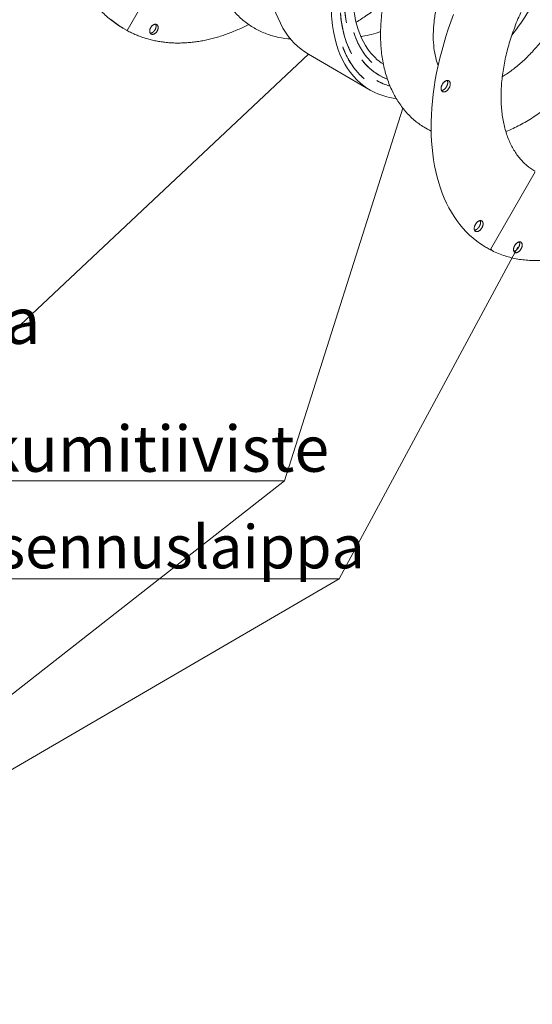
# Model space of a CAD drawing. Units: millimetres. Extents: x 36634 to 73190, y -31426 to -7500.
# Drawn here: x 48612 to 49058, y -27638 to -26782 of the extents above; entities that cross this region are included whole.
import ezdxf
from ezdxf import colors
from ezdxf.entities.mleader import LeaderData, LeaderLine
from ezdxf.math import Vec2, Vec3

# ---------------------------------------------------------------- set-up
doc = ezdxf.new("R2010")
doc.units = ezdxf.units.MM
doc.header["$MEASUREMENT"] = 0
doc.layers.get('0').update_dxf_attribs({"color": 250, "linetype": 'CONTINUOUS', "lineweight": 15})
doc.layers.add('Sewatek-läpivienti', color=6, linetype='CONTINUOUS', lineweight=15)
doc.layers.add('Sewatek-läpivientimerkintä', color=7, linetype='CONTINUOUS', lineweight=15)
doc.styles.add('Teksti 40', font='geniso.shx', dxfattribs={"height": 40})

# ---------------------------------------------------------------- blocks, each defined once
blk = doc.blocks.new('Sewatek_D_105_140')
at = {"color": 0, "linetype": 'Continuous', "extrusion": (0.65353, -0.413844, 0.633744)}
for p, q in [((-128.06, -32.6), (-107.92, -2.67)), ((-107.92, -2.67), (-128.06, -32.6)), ((-130.43, -30.99), (-129.73, -31.48)), ((-50.07, -48.13), (-24.41, -65.52)), ((-21.14, -58.59), (-19.96, -59.4)), ((44.87, -105.82), (23.21, -138.25)), ((21.39, -137.19), (20.56, -136.61)), ((23.14, -138.34), (23.08, -138.3))]:
    blk.add_line(p, q, dxfattribs=at)
at = {"color": 0, "linetype": 'Continuous'}
for points in [[(-134.83, -27.32), (-133.22, -28.77), (-131.56, -30.13), (-129.84, -31.41), (-128.06, -32.6)], [(20.56, -136.61), (18.96, -135.43), (17.42, -134.15), (15.93, -132.79), (14.5, -131.34), (13.14, -129.81), (11.84, -128.2), (10.6, -126.5), (9.43, -124.72), (8.33, -122.86), (7.3, -120.93), (6.34, -118.91), (5.46, -116.83), (4.64, -114.67), (3.9, -112.44), (3.24, -110.14), (2.66, -107.78), (2.15, -105.35), (1.72, -102.86), (1.37, -100.31), (1.1, -97.71), (0.91, -95.05), (0.8, -92.34), (0.77, -89.58), (0.83, -86.78), (0.96, -83.93), (1.18, -81.05), (1.48, -78.12), (1.87, -75.17), (2.33, -72.18), (2.87, -69.17), (3.5, -66.13), (4.21, -63.08), (4.99, -60), (5.86, -56.92), (6.8, -53.82), (7.82, -50.72), (8.92, -47.61), (10.09, -44.51), (11.34, -41.4), (12.65, -38.31), (14.04, -35.22)], [(-128.06, -32.6), (-127.6, -32.88), (-127.14, -33.16), (-126.68, -33.43), (-126.22, -33.7), (-125.75, -33.96), (-125.28, -34.22), (-124.81, -34.47), (-124.33, -34.71), (-123.85, -34.95), (-123.36, -35.18), (-122.88, -35.4), (-122.39, -35.62), (-121.9, -35.84), (-121.4, -36.05), (-120.9, -36.25), (-120.4, -36.45), (-119.9, -36.64), (-119.39, -36.82), (-118.88, -37), (-118.37, -37.18), (-117.85, -37.34), (-117.34, -37.51), (-116.82, -37.66), (-116.3, -37.81), (-115.77, -37.96), (-115.24, -38.09), (-114.71, -38.23), (-114.18, -38.35), (-113.65, -38.47), (-113.11, -38.59), (-112.57, -38.7), (-112.03, -38.8), (-111.48, -38.9), (-110.94, -38.99), (-110.39, -39.07), (-109.84, -39.15), (-109.29, -39.22), (-108.74, -39.29), (-108.18, -39.35), (-107.62, -39.41), (-107.06, -39.46), (-106.5, -39.5), (-105.94, -39.54), (-105.37, -39.57), (-104.8, -39.59), (-104.23, -39.61), (-103.66, -39.63), (-103.09, -39.64), (-102.52, -39.64), (-101.94, -39.63), (-101.37, -39.63), (-100.79, -39.61), (-100.21, -39.59), (-99.63, -39.56), (-99.05, -39.53), (-98.46, -39.49), (-97.88, -39.44), (-97.29, -39.39), (-96.7, -39.34), (-96.12, -39.28), (-95.53, -39.21), (-94.94, -39.13), (-94.34, -39.06), (-93.75, -38.97), (-93.16, -38.88), (-92.56, -38.78), (-91.97, -38.68), (-91.37, -38.57), (-90.78, -38.46), (-90.18, -38.34), (-89.58, -38.21), (-88.98, -38.08), (-88.38, -37.95), (-87.78, -37.8), (-87.18, -37.66), (-86.58, -37.5), (-85.98, -37.34), (-85.37, -37.18), (-84.77, -37.01), (-84.17, -36.83), (-83.57, -36.65), (-82.96, -36.46), (-82.36, -36.27), (-81.75, -36.07), (-81.15, -35.87), (-80.55, -35.66), (-79.94, -35.45), (-79.34, -35.23), (-78.73, -35), (-78.13, -34.77), (-77.52, -34.54), (-76.92, -34.3), (-76.31, -34.05), (-75.71, -33.8), (-75.11, -33.54)], [(-118.11, -34.38), (-118.07, -34.39), (-118.02, -34.39), (-117.98, -34.39), (-117.93, -34.39), (-117.89, -34.39), (-117.84, -34.39), (-117.79, -34.38), (-117.74, -34.38), (-117.7, -34.37), (-117.65, -34.36), (-117.6, -34.35), (-117.55, -34.34), (-117.5, -34.33), (-117.46, -34.31), (-117.41, -34.3), (-117.36, -34.28), (-117.31, -34.26), (-117.26, -34.24), (-117.21, -34.22), (-117.16, -34.2), (-117.11, -34.18), (-117.06, -34.15), (-117.02, -34.13), (-116.97, -34.1), (-116.92, -34.07), (-116.87, -34.04), (-116.82, -34.01), (-116.77, -33.97), (-116.73, -33.94), (-116.68, -33.91), (-116.63, -33.87), (-116.59, -33.83), (-116.54, -33.8), (-116.5, -33.76), (-116.45, -33.72), (-116.41, -33.68), (-116.36, -33.63), (-116.32, -33.59), (-116.28, -33.55), (-116.24, -33.5), (-116.2, -33.46), (-116.16, -33.41), (-116.12, -33.36), (-116.08, -33.31), (-116.04, -33.27), (-116, -33.22), (-115.97, -33.17), (-115.93, -33.12), (-115.9, -33.06), (-115.86, -33.01), (-115.83, -32.96), (-115.8, -32.91), (-115.77, -32.85), (-115.74, -32.8), (-115.71, -32.75), (-115.68, -32.69), (-115.66, -32.64), (-115.63, -32.58), (-115.61, -32.53), (-115.58, -32.47), (-115.56, -32.41), (-115.54, -32.36), (-115.52, -32.3), (-115.5, -32.25), (-115.48, -32.19), (-115.47, -32.13), (-115.45, -32.08), (-115.44, -32.02), (-115.42, -31.97), (-115.41, -31.91), (-115.4, -31.86), (-115.39, -31.8), (-115.39, -31.75), (-115.38, -31.69), (-115.37, -31.64), (-115.37, -31.59), (-115.37, -31.53), (-115.37, -31.48), (-115.37, -31.43), (-115.37, -31.38), (-115.37, -31.32), (-115.37, -31.27), (-115.38, -31.22), (-115.38, -31.18), (-115.39, -31.13), (-115.4, -31.08), (-115.41, -31.03), (-115.42, -30.99), (-115.43, -30.94), (-115.45, -30.9), (-115.46, -30.85), (-115.48, -30.81), (-115.49, -30.77), (-115.51, -30.73), (-115.53, -30.69)], [(6.61, -67.84), (6.65, -67.84), (6.7, -67.84), (6.75, -67.84), (6.8, -67.83), (6.85, -67.83), (6.9, -67.82), (6.94, -67.81), (6.99, -67.8), (7.04, -67.79), (7.1, -67.77), (7.15, -67.76), (7.2, -67.74), (7.25, -67.72), (7.3, -67.7), (7.35, -67.68), (7.4, -67.66), (7.45, -67.63), (7.5, -67.61), (7.56, -67.58), (7.61, -67.55), (7.66, -67.53), (7.71, -67.49), (7.76, -67.46), (7.81, -67.43), (7.86, -67.39), (7.91, -67.36), (7.96, -67.32), (8.01, -67.28), (8.06, -67.24), (8.11, -67.2), (8.16, -67.16), (8.21, -67.12), (8.25, -67.07), (8.3, -67.03), (8.35, -66.98), (8.39, -66.94), (8.44, -66.89), (8.49, -66.84), (8.53, -66.79), (8.57, -66.74), (8.62, -66.69), (8.66, -66.64), (8.7, -66.58), (8.74, -66.53), (8.78, -66.48), (8.82, -66.42), (8.86, -66.36), (8.9, -66.31), (8.93, -66.25), (8.97, -66.19), (9, -66.14), (9.04, -66.08), (9.07, -66.02), (9.1, -65.96), (9.13, -65.9), (9.16, -65.84), (9.19, -65.78), (9.22, -65.72), (9.24, -65.66), (9.27, -65.6), (9.29, -65.54), (9.32, -65.48), (9.34, -65.42), (9.36, -65.35), (9.38, -65.29), (9.4, -65.23), (9.42, -65.17), (9.43, -65.11), (9.45, -65.05), (9.46, -64.99), (9.47, -64.93), (9.48, -64.87), (9.49, -64.81), (9.5, -64.75), (9.51, -64.69), (9.52, -64.64), (9.52, -64.58), (9.52, -64.52), (9.53, -64.46), (9.53, -64.41), (9.53, -64.35), (9.52, -64.3), (9.52, -64.24), (9.52, -64.19), (9.51, -64.14), (9.51, -64.09), (9.5, -64.03), (9.49, -63.98), (9.48, -63.93), (9.47, -63.89), (9.45, -63.84), (9.44, -63.79), (9.42, -63.75), (9.41, -63.7), (9.39, -63.66)], [(16.82, -129.38), (16.87, -129.37), (16.91, -129.37), (16.96, -129.37), (17, -129.36), (17.05, -129.36), (17.09, -129.35), (17.14, -129.34), (17.19, -129.33), (17.24, -129.31), (17.28, -129.3), (17.33, -129.29), (17.38, -129.27), (17.43, -129.25), (17.48, -129.23), (17.53, -129.21), (17.57, -129.19), (17.62, -129.17), (17.67, -129.14), (17.72, -129.12), (17.77, -129.09), (17.82, -129.06), (17.87, -129.03), (17.92, -129), (17.96, -128.97), (18.01, -128.94), (18.06, -128.9), (18.11, -128.87), (18.16, -128.83), (18.2, -128.79), (18.25, -128.76), (18.3, -128.72), (18.34, -128.68), (18.39, -128.63), (18.43, -128.59), (18.48, -128.55), (18.52, -128.5), (18.57, -128.46), (18.61, -128.41), (18.65, -128.36), (18.7, -128.32), (18.74, -128.27), (18.78, -128.22), (18.82, -128.17), (18.86, -128.12), (18.9, -128.07), (18.94, -128.02), (18.97, -127.96), (19.01, -127.91), (19.05, -127.86), (19.08, -127.8), (19.12, -127.75), (19.15, -127.69), (19.18, -127.64), (19.21, -127.58), (19.25, -127.52), (19.28, -127.47), (19.3, -127.41), (19.33, -127.35), (19.36, -127.3), (19.38, -127.24), (19.41, -127.18), (19.43, -127.12), (19.46, -127.07), (19.48, -127.01), (19.5, -126.95), (19.52, -126.89), (19.54, -126.84), (19.55, -126.78), (19.57, -126.72), (19.59, -126.66), (19.6, -126.61), (19.61, -126.55), (19.62, -126.49), (19.63, -126.44), (19.64, -126.38), (19.65, -126.33), (19.66, -126.27), (19.66, -126.22), (19.67, -126.16), (19.67, -126.11), (19.67, -126.06), (19.67, -126.01), (19.67, -125.95), (19.67, -125.9), (19.67, -125.85), (19.67, -125.8), (19.66, -125.75), (19.66, -125.71), (19.65, -125.66), (19.64, -125.61), (19.63, -125.57), (19.62, -125.52), (19.61, -125.48), (19.59, -125.43), (19.58, -125.39)], [(33.24, -139.69), (33.28, -139.69), (33.33, -139.69), (33.37, -139.68), (33.42, -139.68), (33.46, -139.67), (33.51, -139.66), (33.55, -139.65), (33.6, -139.64), (33.64, -139.62), (33.69, -139.61), (33.74, -139.59), (33.78, -139.58), (33.83, -139.56), (33.88, -139.54), (33.93, -139.52), (33.97, -139.49), (34.02, -139.47), (34.07, -139.45), (34.11, -139.42), (34.16, -139.39), (34.21, -139.37), (34.26, -139.34), (34.3, -139.31), (34.35, -139.27), (34.4, -139.24), (34.44, -139.21), (34.49, -139.17), (34.54, -139.14), (34.58, -139.1), (34.63, -139.06), (34.67, -139.02), (34.72, -138.98), (34.76, -138.94), (34.81, -138.9), (34.85, -138.85), (34.89, -138.81), (34.94, -138.77), (34.98, -138.72), (35.02, -138.67), (35.06, -138.63), (35.1, -138.58), (35.14, -138.53), (35.18, -138.48), (35.22, -138.43), (35.26, -138.38), (35.3, -138.33), (35.33, -138.28), (35.37, -138.23), (35.4, -138.17), (35.44, -138.12), (35.47, -138.07), (35.5, -138.01), (35.54, -137.96), (35.57, -137.9), (35.6, -137.85), (35.63, -137.79), (35.65, -137.74), (35.68, -137.68), (35.71, -137.63), (35.73, -137.57), (35.76, -137.51), (35.78, -137.46), (35.8, -137.4), (35.82, -137.35), (35.84, -137.29), (35.86, -137.23), (35.88, -137.18), (35.9, -137.12), (35.91, -137.06), (35.93, -137.01), (35.94, -136.95), (35.95, -136.9), (35.97, -136.84), (35.98, -136.79), (35.99, -136.73), (35.99, -136.68), (36, -136.63), (36.01, -136.57), (36.01, -136.52), (36.02, -136.47), (36.02, -136.42), (36.02, -136.37), (36.02, -136.32), (36.02, -136.27), (36.02, -136.22), (36.01, -136.17), (36.01, -136.12), (36, -136.07), (36, -136.03), (35.99, -135.98), (35.98, -135.94), (35.97, -135.89), (35.96, -135.85), (35.94, -135.81), (35.93, -135.77)]]:
    blk.add_lwpolyline(points, dxfattribs=at)
for points in [[(-115.05, -30.86), (-114.96, -30.92), (-114.88, -30.99), (-114.81, -31.07), (-114.74, -31.15), (-114.68, -31.24), (-114.63, -31.34), (-114.59, -31.45), (-114.55, -31.56), (-114.52, -31.68), (-114.5, -31.8), (-114.49, -31.93), (-114.49, -32.06), (-114.49, -32.2), (-114.51, -32.33), (-114.53, -32.47), (-114.56, -32.62), (-114.59, -32.76), (-114.64, -32.9), (-114.69, -33.04), (-114.75, -33.19), (-114.82, -33.33), (-114.89, -33.46), (-114.97, -33.6), (-115.06, -33.73), (-115.15, -33.86), (-115.25, -33.98), (-115.35, -34.1), (-115.46, -34.21), (-115.57, -34.32), (-115.69, -34.42), (-115.8, -34.52), (-115.92, -34.6), (-116.05, -34.68), (-116.17, -34.75), (-116.29, -34.81), (-116.42, -34.87), (-116.55, -34.91), (-116.67, -34.95), (-116.79, -34.98), (-116.91, -34.99), (-117.03, -35), (-117.15, -35), (-117.26, -34.99), (-117.37, -34.97), (-117.48, -34.94), (-117.57, -34.9), (-117.67, -34.85), (-117.76, -34.8), (-117.84, -34.73), (-117.92, -34.66), (-117.99, -34.58), (-118.05, -34.49), (-118.11, -34.39), (-118.15, -34.29), (-118.2, -34.18), (-118.23, -34.06), (-118.25, -33.94), (-118.27, -33.82), (-118.28, -33.69), (-118.28, -33.55), (-118.27, -33.42), (-118.25, -33.28), (-118.22, -33.14), (-118.19, -32.99), (-118.15, -32.85), (-118.1, -32.71), (-118.04, -32.57), (-117.98, -32.43), (-117.91, -32.29), (-117.83, -32.15), (-117.75, -32.01), (-117.66, -31.88), (-117.56, -31.76), (-117.46, -31.64), (-117.36, -31.52), (-117.25, -31.41), (-117.14, -31.31), (-117.02, -31.21), (-116.9, -31.12), (-116.78, -31.04), (-116.65, -30.96), (-116.53, -30.89), (-116.4, -30.84), (-116.28, -30.79), (-116.15, -30.75), (-116.03, -30.72), (-115.91, -30.69), (-115.79, -30.68), (-115.67, -30.68), (-115.56, -30.69), (-115.44, -30.7), (-115.34, -30.73), (-115.24, -30.76), (-115.14, -30.8)], [(10.04, -63.85), (10.13, -63.92), (10.21, -64), (10.28, -64.08), (10.35, -64.18), (10.41, -64.28), (10.46, -64.39), (10.5, -64.51), (10.54, -64.64), (10.56, -64.77), (10.58, -64.91), (10.58, -65.05), (10.58, -65.2), (10.57, -65.35), (10.55, -65.51), (10.52, -65.67), (10.49, -65.83), (10.44, -65.99), (10.39, -66.15), (10.32, -66.31), (10.25, -66.47), (10.18, -66.63), (10.09, -66.79), (10, -66.94), (9.9, -67.09), (9.8, -67.23), (9.69, -67.37), (9.57, -67.51), (9.45, -67.64), (9.33, -67.76), (9.2, -67.88), (9.07, -67.98), (8.94, -68.08), (8.81, -68.17), (8.67, -68.25), (8.54, -68.33), (8.4, -68.39), (8.27, -68.44), (8.13, -68.48), (8, -68.51), (7.87, -68.54), (7.74, -68.55), (7.62, -68.55), (7.5, -68.54), (7.38, -68.51), (7.27, -68.48), (7.17, -68.44), (7.07, -68.39), (6.98, -68.32), (6.89, -68.25), (6.81, -68.17), (6.74, -68.08), (6.68, -67.98), (6.62, -67.87), (6.57, -67.76), (6.53, -67.64), (6.51, -67.51), (6.48, -67.37), (6.47, -67.23), (6.47, -67.08), (6.48, -66.93), (6.49, -66.78), (6.51, -66.62), (6.55, -66.46), (6.59, -66.3), (6.64, -66.14), (6.7, -65.98), (6.76, -65.82), (6.84, -65.66), (6.92, -65.5), (7.01, -65.34), (7.1, -65.19), (7.2, -65.04), (7.31, -64.9), (7.42, -64.76), (7.54, -64.63), (7.66, -64.5), (7.79, -64.39), (7.92, -64.27), (8.05, -64.17), (8.18, -64.08), (8.32, -63.99), (8.45, -63.91), (8.59, -63.85), (8.72, -63.79), (8.86, -63.74), (8.99, -63.71), (9.12, -63.68), (9.25, -63.66), (9.38, -63.66), (9.5, -63.66), (9.62, -63.68), (9.73, -63.71), (9.84, -63.75), (9.94, -63.79)], [(20.18, -125.55), (20.27, -125.61), (20.35, -125.69), (20.42, -125.76), (20.48, -125.85), (20.54, -125.95), (20.59, -126.05), (20.63, -126.17), (20.66, -126.28), (20.69, -126.41), (20.7, -126.54), (20.71, -126.68), (20.71, -126.82), (20.69, -126.96), (20.68, -127.11), (20.65, -127.26), (20.61, -127.41), (20.57, -127.57), (20.51, -127.72), (20.45, -127.88), (20.38, -128.03), (20.31, -128.19), (20.23, -128.34), (20.14, -128.49), (20.04, -128.63), (19.94, -128.77), (19.83, -128.91), (19.72, -129.04), (19.61, -129.17), (19.49, -129.29), (19.37, -129.4), (19.24, -129.51), (19.11, -129.61), (18.98, -129.7), (18.85, -129.78), (18.72, -129.85), (18.59, -129.92), (18.46, -129.97), (18.33, -130.02), (18.2, -130.05), (18.07, -130.08), (17.95, -130.09), (17.83, -130.1), (17.71, -130.09), (17.6, -130.07), (17.5, -130.05), (17.4, -130.01), (17.3, -129.96), (17.21, -129.91), (17.13, -129.84), (17.05, -129.77), (16.98, -129.68), (16.92, -129.59), (16.87, -129.49), (16.82, -129.38), (16.79, -129.27), (16.76, -129.15), (16.74, -129.02), (16.73, -128.88), (16.73, -128.75), (16.73, -128.6), (16.75, -128.46), (16.77, -128.31), (16.8, -128.15), (16.84, -128), (16.89, -127.85), (16.95, -127.69), (17.01, -127.53), (17.09, -127.38), (17.17, -127.23), (17.25, -127.08), (17.34, -126.93), (17.44, -126.78), (17.55, -126.64), (17.66, -126.51), (17.77, -126.38), (17.89, -126.26), (18.01, -126.14), (18.13, -126.03), (18.26, -125.93), (18.39, -125.83), (18.52, -125.75), (18.65, -125.67), (18.78, -125.6), (18.92, -125.54), (19.05, -125.49), (19.18, -125.45), (19.3, -125.42), (19.43, -125.4), (19.55, -125.39), (19.67, -125.39), (19.78, -125.41), (19.89, -125.43), (19.99, -125.46), (20.09, -125.5)], [(33.66, -140.25), (33.58, -140.19), (33.5, -140.12), (33.43, -140.04), (33.37, -139.96), (33.31, -139.86), (33.27, -139.76), (33.23, -139.65), (33.19, -139.53), (33.17, -139.41), (33.16, -139.28), (33.15, -139.15), (33.16, -139.01), (33.17, -138.87), (33.19, -138.72), (33.21, -138.57), (33.25, -138.42), (33.3, -138.27), (33.35, -138.12), (33.41, -137.96), (33.48, -137.81), (33.55, -137.66), (33.63, -137.51), (33.72, -137.36), (33.82, -137.22), (33.92, -137.08), (34.02, -136.94), (34.13, -136.81), (34.24, -136.69), (34.36, -136.57), (34.48, -136.46), (34.61, -136.35), (34.73, -136.25), (34.86, -136.16), (34.99, -136.08), (35.12, -136.01), (35.25, -135.95), (35.37, -135.89), (35.5, -135.85), (35.63, -135.81), (35.75, -135.79), (35.87, -135.77), (35.99, -135.77), (36.1, -135.77), (36.21, -135.79), (36.31, -135.82), (36.41, -135.85), (36.5, -135.9), (36.59, -135.95), (36.67, -136.02), (36.74, -136.09), (36.81, -136.17), (36.87, -136.26), (36.92, -136.36), (36.96, -136.47), (37, -136.58), (37.02, -136.7), (37.04, -136.82), (37.05, -136.95), (37.05, -137.09), (37.05, -137.23), (37.03, -137.37), (37.01, -137.52), (36.97, -137.67), (36.93, -137.82), (36.88, -137.98), (36.83, -138.13), (36.76, -138.28), (36.69, -138.43), (36.61, -138.58), (36.53, -138.73), (36.44, -138.88), (36.34, -139.02), (36.24, -139.16), (36.13, -139.29), (36.02, -139.42), (35.91, -139.54), (35.79, -139.66), (35.66, -139.76), (35.54, -139.87), (35.41, -139.96), (35.29, -140.04), (35.16, -140.12), (35.03, -140.19), (34.9, -140.25), (34.77, -140.3), (34.65, -140.34), (34.52, -140.37), (34.4, -140.39), (34.28, -140.4), (34.17, -140.4), (34.05, -140.39), (33.95, -140.37), (33.85, -140.34), (33.75, -140.3)]]:
    blk.add_lwpolyline(points, close=True, dxfattribs=at)
for points, knots in [([(-130.43, -30.99), (-132.02, -29.88), (-133.54, -28.66), (-136.43, -26.01), (-137.79, -24.58), (-140.36, -21.52), (-141.57, -19.89), (-143.8, -16.44), (-144.83, -14.62), (-146.7, -10.8), (-147.55, -8.8), (-149.04, -4.64), (-149.69, -2.47), (-150.78, 1.99), (-151.23, 4.3), (-151.91, 9.03), (-152.15, 11.47), (-152.42, 16.44), (-152.45, 18.98), (-152.29, 24.14), (-152.1, 26.76), (-151.51, 32.06), (-151.11, 34.75), (-150.1, 40.16), (-149.49, 42.88), (-148.06, 48.34), (-147.24, 51.08), (-145.41, 56.54), (-144.39, 59.26), (-142.16, 64.68), (-140.95, 67.37), (-138.35, 72.69), (-136.96, 75.33), (-134.01, 80.51), (-132.45, 83.06), (-129.18, 88.04), (-127.46, 90.49), (-123.9, 95.24), (-122.04, 97.56), (-118.21, 102.04), (-116.24, 104.2), (-112.18, 108.37), (-110.1, 110.36), (-105.86, 114.17), (-103.69, 115.99), (-99.29, 119.41), (-97.06, 121.02), (-92.56, 124.03), (-90.28, 125.43), (-85.7, 128), (-83.4, 129.18), (-78.8, 131.29), (-76.49, 132.23), (-71.89, 133.87), (-69.6, 134.58), (-65.05, 135.73), (-62.8, 136.19), (-58.34, 136.86), (-56.14, 137.07), (-51.81, 137.25), (-49.68, 137.22), (-45.51, 136.91), (-43.47, 136.63), (-39.49, 135.85), (-37.56, 135.33), (-33.81, 134.08), (-31.99, 133.34), (-29.4, 132.07), (-28.56, 131.63), (-27.75, 131.16)], [0, 0, 0, 0, 8.934842, 8.934842, 17.864119, 17.864119, 26.795311, 26.795311, 35.729495, 35.729495, 44.667047, 44.667047, 53.607735, 53.607735, 62.550957, 62.550957, 71.495995, 71.495995, 80.442183, 80.442183, 89.38899, 89.38899, 98.336035, 98.336035, 107.283076, 107.283076, 116.229976, 116.229976, 125.176677, 125.176677, 134.123174, 134.123174, 143.069499, 143.069499, 152.015705, 152.015705, 160.961859, 160.961859, 169.90803, 169.90803, 178.854289, 178.854289, 187.800696, 187.800696, 196.747294, 196.747294, 205.694099, 205.694099, 214.641082, 214.641082, 223.588148, 223.588148, 232.535111, 232.535111, 241.481661, 241.481661, 250.427341, 250.427341, 259.371547, 259.371547, 268.313569, 268.313569, 277.25272, 277.25272, 286.188552, 286.188552, 295.121118, 295.121118, 299.454188, 299.454188, 299.454188, 299.454188]), ([(-57.33, -41.11), (-57.74, -41.05), (-58.15, -40.99), (-60.37, -40.61), (-62.15, -40.17), (-65.6, -39.04), (-67.26, -38.36), (-70.44, -36.76), (-71.96, -35.84), (-74.85, -33.8), (-76.22, -32.67), (-78.78, -30.22), (-79.98, -28.88), (-82.2, -26.04), (-83.22, -24.52), (-85.08, -21.3), (-85.91, -19.6), (-87.38, -16.03), (-88.01, -14.17), (-89.07, -10.29), (-89.49, -8.27), (-90.11, -4.11), (-90.31, -1.96), (-90.48, 2.42), (-90.45, 4.67), (-90.17, 9.21), (-89.91, 11.53), (-89.17, 16.18), (-88.69, 18.52), (-87.52, 23.21), (-86.82, 25.56), (-85.23, 30.23), (-84.33, 32.55), (-82.33, 37.14), (-81.24, 39.41), (-78.88, 43.87), (-77.61, 46.06), (-74.91, 50.34), (-73.47, 52.42), (-70.46, 56.46), (-68.88, 58.42), (-65.6, 62.18), (-63.89, 63.99), (-60.37, 67.42), (-58.55, 69.06), (-54.83, 72.13), (-52.92, 73.57), (-49.04, 76.23), (-47.06, 77.46), (-43.06, 79.69), (-41.03, 80.68), (-36.96, 82.43), (-34.9, 83.19), (-30.8, 84.43), (-28.75, 84.93), (-24.68, 85.64), (-22.66, 85.87), (-18.68, 86.05), (-16.73, 86.01), (-12.91, 85.65), (-11.04, 85.34), (-7.44, 84.47), (-5.7, 83.91), (-2.36, 82.56), (-0.75, 81.76), (2.29, 79.95), (3.74, 78.94), (6.47, 76.71), (7.75, 75.5), (9.93, 73.11), (10.87, 71.95), (11.73, 70.74)], [88.351341, 88.351341, 88.351341, 88.351341, 89.95168, 89.95168, 97.122627, 97.122627, 104.167892, 104.167892, 111.120885, 111.120885, 118.031743, 118.031743, 124.956706, 124.956706, 131.948259, 131.948259, 139.046507, 139.046507, 146.272148, 146.272148, 153.623067, 153.623067, 161.077161, 161.077161, 168.601361, 168.601361, 176.162534, 176.162534, 183.735054, 183.735054, 191.303153, 191.303153, 198.859641, 198.859641, 206.403383, 206.403383, 213.936964, 213.936964, 221.464992, 221.464992, 228.992944, 228.992944, 236.526297, 236.526297, 244.069672, 244.069672, 251.62572, 251.62572, 259.193478, 259.193478, 266.766058, 266.766058, 274.32797, 274.32797, 281.853377, 281.853377, 289.307834, 289.307834, 296.656007, 296.656007, 303.874217, 303.874217, 310.961506, 310.961506, 317.942627, 317.942627, 324.862379, 324.862379, 331.775749, 331.775749, 337.568589, 337.568589, 337.568589, 337.568589]), ([(0.9, -85.16), (-0.11, -84.59), (-1.09, -83.96), (-3.47, -82.26), (-4.83, -81.11), (-7.37, -78.63), (-8.55, -77.28), (-10.72, -74.39), (-11.72, -72.84), (-13.52, -69.57), (-14.32, -67.84), (-15.72, -64.2), (-16.32, -62.29), (-17.29, -58.31), (-17.67, -56.24), (-18.2, -51.97), (-18.35, -49.76), (-18.41, -45.24), (-18.32, -42.93), (-17.92, -38.23), (-17.6, -35.85), (-16.74, -31.05), (-16.2, -28.63), (-14.89, -23.78), (-14.13, -21.35), (-12.41, -16.53), (-11.44, -14.12), (-9.32, -9.38), (-8.16, -7.02), (-5.68, -2.41), (-4.35, -0.13), (-1.53, 4.3), (-0.04, 6.47), (3.08, 10.67), (4.71, 12.71), (8.1, 16.63), (9.86, 18.51), (13.47, 22.1), (15.34, 23.81), (19.15, 27.04), (21.1, 28.55), (25.06, 31.36), (27.08, 32.66), (31.16, 35.02), (33.22, 36.09), (37.37, 37.96), (39.46, 38.77), (43.64, 40.12), (45.73, 40.67), (49.86, 41.47), (51.92, 41.74), (55.95, 41.97), (57.94, 41.95), (61.8, 41.63), (63.69, 41.33), (67.32, 40.47), (69.07, 39.9), (72.41, 38.53), (74.01, 37.73), (76.15, 36.43), (76.74, 36.04), (77.33, 35.63)], [106.44361, 106.44361, 106.44361, 106.44361, 110.941075, 110.941075, 117.747701, 117.747701, 124.573307, 124.573307, 131.483457, 131.483457, 138.528003, 138.528003, 145.731645, 145.731645, 153.088589, 153.088589, 160.566365, 160.566365, 168.119404, 168.119404, 175.704997, 175.704997, 183.29294, 183.29294, 190.866915, 190.866915, 198.421284, 198.421284, 205.95713, 205.95713, 213.479233, 213.479233, 220.994187, 220.994187, 228.509292, 228.509292, 236.031811, 236.031811, 243.568241, 243.568241, 251.123219, 251.123219, 258.697667, 258.697667, 266.285793, 266.285793, 273.870998, 273.870998, 281.422154, 281.422154, 288.89426, 288.89426, 296.238466, 296.238466, 303.420878, 303.420878, 310.439365, 310.439365, 317.326925, 317.326925, 320.085483, 320.085483, 320.085483, 320.085483]), ([(-50.07, -48.13), (-54.34, -45.24), (-57.86, -41.18), (-60.38, -36.11), (-63.14, -30.53), (-64.64, -23.77), (-64.87, -16.35), (-65.08, -9.06), (-64.06, -1.15), (-61.77, 6.89), (-59.02, 16.57), (-54.49, 26.33), (-48.64, 35.24)], [29.868569, 29.868569, 29.868569, 29.868569, 30.217453, 30.217453, 30.217453, 30.598337, 30.598337, 30.598337, 30.97003, 30.97003, 30.97003, 31.415927, 31.415927, 31.415927, 31.415927]), ([(139.07, 35.15), (140.51, 33.93), (141.86, 32.59), (144.4, 29.71), (145.57, 28.17), (147.75, 24.89), (148.75, 23.15), (150.55, 19.5), (151.36, 17.58), (152.79, 13.59), (153.41, 11.51), (154.45, 7.21), (154.87, 4.99), (155.52, 0.42), (155.75, -1.93), (156.01, -6.73), (156.05, -9.19), (155.92, -14.19), (155.76, -16.73), (155.25, -21.89), (154.9, -24.5), (154.01, -29.78), (153.47, -32.45), (152.21, -37.8), (151.49, -40.5), (149.88, -45.9), (148.98, -48.61), (147.02, -54.02), (145.96, -56.72), (143.67, -62.09), (142.44, -64.77), (139.85, -70.07), (138.47, -72.7), (135.58, -77.89), (134.06, -80.46), (130.9, -85.51), (129.25, -88), (125.83, -92.87), (124.06, -95.26), (120.42, -99.92), (118.55, -102.19), (114.7, -106.6), (112.73, -108.75), (108.72, -112.88), (106.66, -114.88), (102.5, -118.7), (100.38, -120.54), (96.1, -124.03), (93.93, -125.69), (89.55, -128.81), (87.34, -130.28), (82.91, -133.02), (80.68, -134.29), (76.22, -136.62), (73.99, -137.68), (69.53, -139.57), (67.31, -140.41), (62.89, -141.86), (60.69, -142.46), (56.35, -143.44), (54.19, -143.82), (49.95, -144.32), (47.86, -144.45), (43.76, -144.46), (41.74, -144.34), (37.81, -143.86), (35.89, -143.5), (32.17, -142.53), (30.36, -141.92), (26.72, -140.38), (24.89, -139.44), (23.15, -138.35)], [0, 0, 0, 0, 8.929698, 8.929698, 17.855597, 17.855597, 26.78688, 26.78688, 35.723757, 35.723757, 44.665296, 44.665296, 53.610094, 53.610094, 62.556799, 62.556799, 71.504357, 71.504357, 80.452056, 80.452056, 89.399469, 89.399469, 98.346381, 98.346381, 107.292713, 107.292713, 116.238472, 116.238472, 125.183715, 125.183715, 134.128527, 134.128527, 143.073006, 143.073006, 152.017258, 152.017258, 160.961392, 160.961392, 169.905516, 169.905516, 178.849741, 178.849741, 187.794174, 187.794174, 196.738923, 196.738923, 205.684087, 205.684087, 214.629754, 214.629754, 223.575986, 223.575986, 232.522803, 232.522803, 241.470142, 241.470142, 250.417815, 250.417815, 259.365439, 259.365439, 268.312353, 268.312353, 277.257562, 277.257562, 286.19975, 286.19975, 295.137491, 295.137491, 304.069727, 304.069727, 313.798804, 313.798804, 313.798804, 313.798804]), ([(-13.25, -70.02), (-17, -69.34), (-20.47, -68.01), (-23.57, -66.06), (-28.19, -63.17), (-31.97, -58.92), (-34.6, -53.5), (-37.31, -47.91), (-38.75, -41.11), (-38.9, -33.62), (-39.05, -26.28), (-37.96, -18.29), (-35.59, -10.16), (-32.75, -0.37), (-28.13, 9.52), (-22.19, 18.55)], [29.594864, 29.594864, 29.594864, 29.594864, 29.84576, 29.84576, 29.84576, 30.217453, 30.217453, 30.217453, 30.598337, 30.598337, 30.598337, 30.97003, 30.97003, 30.97003, 31.415927, 31.415927, 31.415927, 31.415927]), ([(53.88, 19.02), (52.91, 18.88), (51.88, 18.68), (49.5, 18.06), (48.13, 17.6), (45.34, 16.48), (43.9, 15.81), (41, 14.26), (39.52, 13.37), (36.55, 11.39), (35.06, 10.29), (32.1, 7.9), (30.62, 6.6), (27.72, 3.83), (26.29, 2.35), (23.51, -0.76), (22.15, -2.4), (19.55, -5.79), (18.3, -7.56), (15.93, -11.18), (14.81, -13.04), (12.73, -16.82), (11.76, -18.74), (10, -22.6), (9.2, -24.54), (7.79, -28.41), (7.17, -30.33), (6.13, -34.12), (5.71, -35.99), (5.05, -39.62), (4.81, -41.39), (4.53, -44.8), (4.48, -46.44), (4.55, -49.54), (4.67, -51.01), (5.06, -53.76), (5.33, -55.04), (5.72, -56.44), (5.79, -56.67), (5.86, -56.9)], [105.400565, 105.400565, 105.400565, 105.400565, 110.431967, 110.431967, 116.574738, 116.574738, 122.631881, 122.631881, 128.678378, 128.678378, 134.746584, 134.746584, 140.847881, 140.847881, 146.982816, 146.982816, 153.146354, 153.146354, 159.330667, 159.330667, 165.526609, 165.526609, 171.724478, 171.724478, 177.914453, 177.914453, 184.086991, 184.086991, 190.233459, 190.233459, 196.347363, 196.347363, 202.426718, 202.426718, 208.478437, 208.478437, 214.526157, 214.526157, 215.735609, 215.735609, 215.735609, 215.735609]), ([(-17.85, -54.75), (-20.33, -52.91), (-22.46, -50.54), (-24.18, -47.72), (-26.68, -43.62), (-28.3, -38.57), (-28.87, -32.86), (-29.45, -26.97), (-28.9, -20.41), (-27.32, -13.66), (-25.78, -7.06), (-23.25, -0.29), (-19.84, 6.17), (-18.48, 8.75), (-16.98, 11.27), (-15.37, 13.72)], [4.754069, 4.754069, 4.754069, 4.754069, 5.010717, 5.010717, 5.010717, 5.38241, 5.38241, 5.38241, 5.763294, 5.763294, 5.763294, 6.134987, 6.134987, 6.134987, 6.283011, 6.283011, 6.283011, 6.283011]), ([(114.47, 4.76), (113.2, 5.52), (111.85, 6.15), (109.02, 7.18), (107.54, 7.57), (104.46, 8.09), (102.86, 8.23), (99.56, 8.24), (97.86, 8.12), (94.4, 7.62), (92.63, 7.24), (89.03, 6.22), (87.21, 5.59), (83.54, 4.07), (81.69, 3.19), (77.99, 1.19), (76.13, 0.07), (72.45, -2.4), (70.62, -3.74), (67.01, -6.64), (65.23, -8.19), (61.74, -11.48), (60.02, -13.22), (56.7, -16.85), (55.09, -18.76), (51.98, -22.7), (50.49, -24.74), (47.65, -28.92), (46.29, -31.07), (43.75, -35.44), (42.55, -37.67), (40.34, -42.16), (39.33, -44.44), (37.48, -49), (36.65, -51.29), (35.2, -55.86), (34.57, -58.13), (33.52, -62.63), (33.1, -64.86), (32.48, -69.24), (32.27, -71.39), (32.07, -75.58), (32.08, -77.62), (32.3, -81.57), (32.52, -83.49), (33.17, -87.15), (33.59, -88.9), (34.64, -92.22), (35.27, -93.8), (36.71, -96.74), (37.52, -98.12), (39.33, -100.65), (40.32, -101.81), (42.42, -103.86), (43.53, -104.76), (44.7, -105.55)], [0, 0, 0, 0, 7.109945, 7.109945, 14.210899, 14.210899, 21.305202, 21.305202, 28.390288, 28.390288, 35.467332, 35.467332, 42.539118, 42.539118, 49.608281, 49.608281, 56.676633, 56.676633, 63.745191, 63.745191, 70.81441, 70.81441, 77.884408, 77.884408, 84.955114, 84.955114, 92.026365, 92.026365, 99.097953, 99.097953, 106.169652, 106.169652, 113.24123, 113.24123, 120.312462, 120.312462, 127.38314, 127.38314, 134.453104, 134.453104, 141.52229, 141.52229, 148.590826, 148.590826, 155.659187, 155.659187, 162.728419, 162.728419, 169.800372, 169.800372, 176.877697, 176.877697, 183.963143, 183.963143, 190.765678, 190.765678, 190.765678, 190.765678]), ([(-32.68, -35.72), (-33.14, -31.72), (-33.14, -27.43), (-32.66, -22.95), (-32.39, -20.55), (-31.99, -18.1), (-31.46, -15.63)], [17.9355657, 17.9355657, 17.9355657, 17.9355657, 18.1762196, 18.1762196, 18.1762196, 18.3049695, 18.3049695, 18.3049695, 18.3049695]), ([(-32.68, -35.72), (-32.92, -33.54), (-33.02, -31.27), (-32.99, -28.93), (-32.93, -24.67), (-32.42, -20.2), (-31.46, -15.63)], [11.6527735, 11.6527735, 11.6527735, 11.6527735, 11.7839108, 11.7839108, 11.7839108, 12.0219336, 12.0219336, 12.0219336, 12.0219336]), ([(58.78, -14.58), (55.69, -21.97), (51.62, -29.19), (46.87, -35.84), (44.34, -39.37), (41.62, -42.75), (38.74, -45.9)], [27.9752149, 27.9752149, 27.9752149, 27.9752149, 28.3406061, 28.3406061, 28.3406061, 28.5350541, 28.5350541, 28.5350541, 28.5350541]), ([(-15.97, -27.85), (-16.63, -28.36), (-17.29, -28.85), (-19.79, -30.66), (-21.66, -31.89), (-25.18, -33.99), (-26.83, -34.89), (-28.49, -35.7)], [34.766966, 34.766966, 34.766966, 34.766966, 37.513302, 37.513302, 45.054787, 45.054787, 51.528482, 51.528482, 51.528482, 51.528482]), ([(-31.38, -49.24), (-32.19, -47.41), (-32.87, -45.45), (-33.41, -43.39), (-34.4, -39.63), (-34.94, -35.52), (-34.99, -31.16)], [17.6732008, 17.6732008, 17.6732008, 17.6732008, 17.8045273, 17.8045273, 17.8045273, 18.0426405, 18.0426405, 18.0426405, 18.0426405]), ([(-31.38, -49.24), (-32.89, -45.89), (-33.96, -42.13), (-34.52, -38.03), (-34.82, -35.82), (-34.98, -33.53), (-34.99, -31.16)], [23.9560119, 23.9560119, 23.9560119, 23.9560119, 24.1968361, 24.1968361, 24.1968361, 24.325695, 24.325695, 24.325695, 24.325695]), ([(33.35, -63.66), (33.63, -63.52), (33.9, -63.38), (35.58, -62.48), (37.02, -61.61), (39.88, -59.71), (41.33, -58.65), (44.18, -56.37), (45.6, -55.13), (48.4, -52.5), (49.78, -51.1), (52.46, -48.16), (53.76, -46.61), (56.28, -43.41), (57.49, -41.74), (59.09, -39.35), (59.54, -38.67), (59.98, -37.98)], [280.54872, 280.54872, 280.54872, 280.54872, 281.721736, 281.721736, 287.783617, 287.783617, 293.874685, 293.874685, 300.002369, 300.002369, 306.165408, 306.165408, 312.358112, 312.358112, 318.572632, 318.572632, 321.035677, 321.035677, 321.035677, 321.035677]), ([(-22.83, -53.62), (-23.96, -52.38), (-24.99, -51), (-25.91, -49.5), (-27.58, -46.76), (-28.88, -43.62), (-29.75, -40.16)], [4.8798132, 4.8798132, 4.8798132, 4.8798132, 5.0107172, 5.0107172, 5.0107172, 5.2486289, 5.2486289, 5.2486289, 5.2486289]), ([(-22.83, -53.62), (-24.93, -51.35), (-26.68, -48.63), (-28, -45.51), (-28.71, -43.83), (-29.29, -42.04), (-29.75, -40.16)], [11.1625813, 11.1625813, 11.1625813, 11.1625813, 11.4030261, 11.4030261, 11.4030261, 11.5316411, 11.5316411, 11.5316411, 11.5316411]), ([(-18.11, -40.47), (-20.8, -41.28), (-23.45, -41.8), (-26.02, -42.01), (-26.3, -42.04), (-26.58, -42.06), (-26.85, -42.07)], [4.0654926, 4.0654926, 4.0654926, 4.0654926, 4.2581402, 4.2581402, 4.2581402, 4.2788504, 4.2788504, 4.2788504, 4.2788504]), ([(-26.56, -60.54), (-27.91, -59.22), (-29.14, -57.74), (-30.25, -56.13), (-32.27, -53.19), (-33.88, -49.79), (-35.01, -45.99)], [23.6936431, 23.6936431, 23.6936431, 23.6936431, 23.8251437, 23.8251437, 23.8251437, 24.0633403, 24.0633403, 24.0633403, 24.0633403]), ([(-26.56, -60.54), (-29.05, -58.14), (-31.16, -55.22), (-32.8, -51.83), (-33.67, -50.01), (-34.41, -48.06), (-35.01, -45.99)], [29.9764711, 29.9764711, 29.9764711, 29.9764711, 30.2174526, 30.2174526, 30.2174526, 30.3464115, 30.3464115, 30.3464115, 30.3464115]), ([(78.49, -49.71), (77.17, -51.8), (75.77, -53.86), (72.84, -57.84), (71.32, -59.79), (68.15, -63.53), (66.51, -65.34), (63.13, -68.81), (61.39, -70.47), (57.83, -73.62), (56, -75.12), (52.27, -77.92), (50.37, -79.22), (46.52, -81.64), (44.56, -82.74), (40.61, -84.73), (38.61, -85.62), (35.51, -86.8), (34.4, -87.19), (33.29, -87.53)], [0, 0, 0, 0, 7.477634, 7.477634, 14.949323, 14.949323, 22.4286, 22.4286, 29.922658, 29.922658, 37.437679, 37.437679, 44.977624, 44.977624, 52.542035, 52.542035, 60.122489, 60.122489, 64.285228, 64.285228, 64.285228, 64.285228]), ([(-16.55, -61.32), (-17.95, -60.67), (-19.28, -59.89), (-20.53, -58.99), (-23.07, -57.19), (-25.29, -54.89), (-27.11, -52.15)], [10.9131107, 10.9131107, 10.9131107, 10.9131107, 11.0313337, 11.0313337, 11.0313337, 11.2693447, 11.2693447, 11.2693447, 11.2693447]), ([(-16.54, -61.33), (-19.26, -60.09), (-21.72, -58.39), (-23.84, -56.23), (-25.04, -55.01), (-26.14, -53.65), (-27.11, -52.15)], [17.1957935, 17.1957935, 17.1957935, 17.1957935, 17.4236426, 17.4236426, 17.4236426, 17.5523781, 17.5523781, 17.5523781, 17.5523781]), ([(-15.6, -64.42), (-15.91, -64.31), (-16.22, -64.2), (-16.53, -64.08), (-18.16, -63.43), (-19.71, -62.62), (-21.17, -61.66)], [23.4202063, 23.4202063, 23.4202063, 23.4202063, 23.4442591, 23.4442591, 23.4442591, 23.5731048, 23.5731048, 23.5731048, 23.5731048]), ([(23.26, -138.06), (23.26, -138.06), (23.26, -138.06), (23.26, -138.1), (23.25, -138.14), (23.23, -138.2), (23.22, -138.23), (23.19, -138.27), (23.17, -138.29), (23.13, -138.31), (23.11, -138.31), (23.08, -138.3), (23.06, -138.29), (23.05, -138.28)], [-0.5703963, -0.5703963, -0.5703963, -0.5703963, -0.5693095, -0.5693095, -0.4366099, -0.4366099, -0.3102381, -0.3102381, -0.1815183, -0.1815183, -0.0851176, -0.0851176, -0.0125424, -0.0125424, -0.0125424, -0.0125424]), ([(23.14, -138.34), (23.16, -138.36), (23.18, -138.37), (23.24, -138.39), (23.27, -138.39), (23.35, -138.4), (23.4, -138.4), (23.48, -138.39), (23.53, -138.38), (23.61, -138.36), (23.65, -138.34), (23.68, -138.33), (23.68, -138.33), (23.68, -138.33)], [-0.5746995, -0.5746995, -0.5746995, -0.5746995, -0.4897208, -0.4897208, -0.3926431, -0.3926431, -0.2631781, -0.2631781, -0.1348435, -0.1348435, 0, 0, 0.0010971, 0.0010971, 0.0010971, 0.0010971])]:
    blk.add_open_spline(points, degree=3, knots=knots, dxfattribs=at)
for points in [[(-15.62, -64.37), (-17.59, -63.68), (-19.44, -62.77), (-21.17, -61.66)], [(23.05, -138.28), (22.48, -137.93), (21.93, -137.57), (21.39, -137.19)]]:
    blk.add_open_spline(points, degree=3, dxfattribs=at)
blk = doc.blocks.new('_None')

msp = doc.modelspace()

# ---------------------------------------------------------------- block references
at = {"layer": 'Sewatek-läpivienti', "xscale": 2, "yscale": 2, "zscale": 2, "rotation": 3.876884495658858}
msp.add_blockref('Sewatek_D_105_140', (48956.9, -26708.79), dxfattribs=at)

# ---------------------------------------------------------------- leaders
at = {"layer": 'Sewatek-läpivientimerkintä', "color": 7, "linetype": 'Continuous'}
ml = msp.add_multileader_mtext('Standard', dxfattribs=at)
ml.set_content('Sewatek-palokatkonauha', color=6, style='Teksti 40')
ml.set_leader_properties(color=256, lineweight=-1)
ml.set_arrow_properties(name='NONE')
ml.build(insert=Vec2(0, 0))
ml.multileader.update_dxf_attribs({"text_left_attachment_type": 6, "text_right_attachment_type": 6, "dogleg_length": 10, "arrow_head_size": 0.18})
ctx = ml.context
ctx.base_point, ctx.char_height, ctx.arrow_head_size, ctx.landing_gap_size, ctx.plane_origin = Vec3(47973.41, -27073.58), 40, 0.18, 1, Vec3(48142.99, -27677.7)
ctx.left_attachment, ctx.right_attachment = 6, 6
notes = []
notes.append((ctx, [(1, (1, 1, 0), (48584.44, -27073.58), (-1, 0), 10, [(0, [(48114.56, -27637.7)], 0, []), (1, [(48863.5, -26811.59)], 0, [])])]))
ctx.mtext.insert, ctx.mtext.flow_direction = Vec3(47974.41, -27023.58), 5
ml = msp.add_multileader_mtext('Standard', dxfattribs=at)
ml.set_content('Sewatek-solukumitiiviste', color=6, style='Teksti 40')
ml.set_leader_properties(color=256, lineweight=-1)
ml.set_arrow_properties(name='NONE')
ml.build(insert=Vec2(0, 0))
ml.multileader.update_dxf_attribs({"text_left_attachment_type": 6, "text_right_attachment_type": 6, "dogleg_length": 10, "arrow_head_size": 0.18})
ctx = ml.context
ctx.base_point, ctx.char_height, ctx.arrow_head_size, ctx.landing_gap_size, ctx.plane_origin = Vec3(48237.02, -27182.72), 40, 0.18, 1, Vec3(48318.63, -28188.8)
ctx.left_attachment, ctx.right_attachment = 6, 6
notes.append((ctx, [(1, (1, 1, 0), (48842.8, -27182.72), (-1, 0), 10, [(0, [(48260.74, -27637.7)], 0, []), (1, [(48945.56, -26858.68)], 0, [])])]))
ctx.mtext.insert, ctx.mtext.flow_direction = Vec3(48238.02, -27134.72), 5
at = {"layer": 'Sewatek-läpivientimerkintä', "color": 7}
ml = msp.add_multileader_mtext('Standard', dxfattribs=at)
ml.set_content('Asennuslaippa', color=6, style='Teksti 40')
ml.set_leader_properties(color=256, lineweight=-1)
ml.set_arrow_properties(name='NONE')
ml.build(insert=Vec2(0, 0))
ml.multileader.update_dxf_attribs({"text_left_attachment_type": 6, "text_right_attachment_type": 5, "dogleg_length": 100, "arrow_head_size": 22.5})
ctx = ml.context
ctx.base_point, ctx.char_height, ctx.arrow_head_size, ctx.landing_gap_size, ctx.plane_origin = Vec3(48561, -27267.89), 37.5, 22.5, 1, Vec3(49071.75, -28844.65)
ctx.left_attachment, ctx.right_attachment = 6, 5
notes.append((ctx, [(1, (1, 1, 0), (48890.24, -27267.89), (-1, 0), 14.45, [(0, [(48350.99, -27581.42)], 0, []), (1, [(49045.62, -26979.58)], 0, [])])]))
ctx.mtext.insert, ctx.mtext.flow_direction = Vec3(48562, -27221.21), 5
for ctx, leaders in notes:
    for number, flags, end, landing, length, lines in leaders:
        leader = LeaderData()
        leader.index, (leader.has_last_leader_line, leader.has_dogleg_vector, leader.attachment_direction) = number, flags
        leader.last_leader_point, leader.dogleg_vector, leader.dogleg_length = Vec3(end), Vec3(landing), length
        for number, points, colour, breaks in lines:
            line = LeaderLine()
            line.index, line.vertices, line.color, line.breaks = number, Vec3.list(points), colors.encode_raw_color(colour), breaks
            leader.lines.append(line)
        ctx.leaders.append(leader)

doc.saveas('drawing.dxf')
